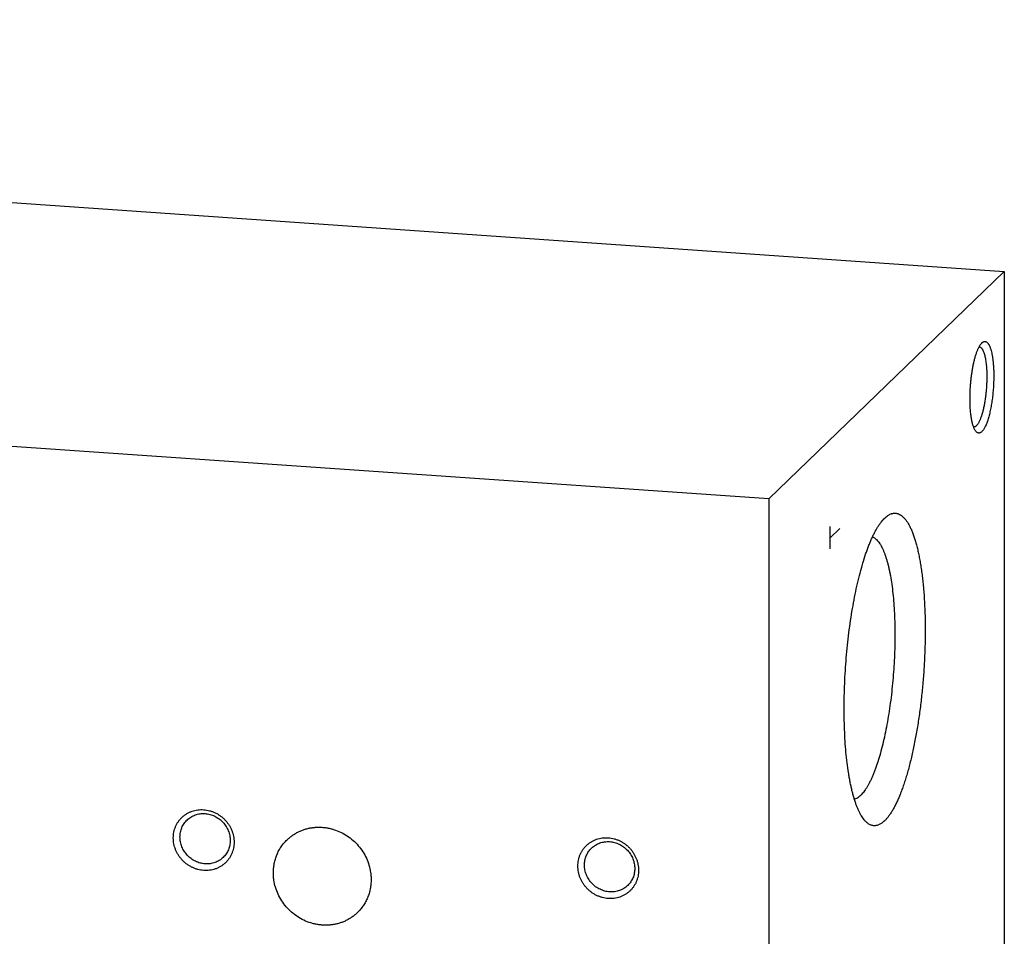
# Model space of a CAD drawing. Units: inches. Extents: x 0.3 to 21.7, y 0.3 to 16.7.
# Drawn here: x 13.5 to 16, y 8.2 to 10.6 of the extents above; entities that cross this region are included whole.
import ezdxf

# ---------------------------------------------------------------- set-up
doc = ezdxf.new("R2010")
doc.units = ezdxf.units.IN
doc.header["$LTSCALE"] = 1.21
doc.header["$MEASUREMENT"] = 0
doc.layers.get('0').update_dxf_attribs({"linetype": 'CONTINUOUS'})

msp = doc.modelspace()

# ---------------------------------------------------------------- linework, layer by layer
at = {"color": 7, "linetype": 'CONTINUOUS'}
for p, q in [((6.5969, 10.5528), (16.0147, 9.8997)), ((15.4031, 9.309), (5.9853, 9.9621)), ((16.0147, 9.8997), (15.4031, 9.309)), ((16.0147, 9.8997), (16.0147, 7.0379)), ((15.4031, 9.309), (15.4031, 6.4472)), ((15.7041, 9.2592), (15.7051, 9.2602))]:
    msp.add_line(p, q, dxfattribs=at)
at = {"color": 4, "linetype": 'CONTINUOUS'}
for p, q in [((15.5628, 9.1792), (15.5628, 9.2372)), ((15.5628, 9.2082), (15.5876, 9.2322))]:
    msp.add_line(p, q, dxfattribs=at)
at = {"color": 7, "linetype": 'CONTINUOUS'}
for points, knots in [([(15.9256, 9.5691), (15.9256, 9.5729), (15.9257, 9.5807), (15.9262, 9.5923), (15.9269, 9.604), (15.9279, 9.6156), (15.9292, 9.6271), (15.9308, 9.6383), (15.9326, 9.6492), (15.9346, 9.6595), (15.9369, 9.6692), (15.9393, 9.6783), (15.9419, 9.6866), (15.9443, 9.693), (15.9462, 9.6976), (15.9477, 9.7007), (15.9491, 9.7036), (15.9506, 9.7063), (15.9521, 9.7087), (15.9536, 9.7108), (15.9551, 9.7126), (15.9562, 9.7137), (15.9567, 9.7142)], [0, 0, 0, 0, 0.076278, 0.15379, 0.23183, 0.309683, 0.386641, 0.462001, 0.535084, 0.605234, 0.671834, 0.734312, 0.792152, 0.844908, 0.869267, 0.892229, 0.913768, 0.933867, 0.95252, 0.969738, 0.985547, 1, 1, 1, 1]), ([(15.9567, 9.7142), (15.9572, 9.7147), (15.9581, 9.7155), (15.9597, 9.7165), (15.9612, 9.7172), (15.9627, 9.7176), (15.9641, 9.7178), (15.9656, 9.7176), (15.9671, 9.7172), (15.9685, 9.7165), (15.9699, 9.7155), (15.9712, 9.7142), (15.9725, 9.7126), (15.9738, 9.7108), (15.975, 9.7087), (15.9762, 9.7064), (15.9773, 9.7038), (15.9784, 9.7009), (15.9794, 9.6979), (15.9807, 9.6933), (15.9822, 9.687), (15.9838, 9.6789), (15.985, 9.67), (15.986, 9.6604), (15.9867, 9.6503), (15.9872, 9.6396), (15.9872, 9.6324), (15.9872, 9.6287)], [0, 0, 0, 0, 0.018734, 0.035851, 0.051592, 0.066281, 0.080326, 0.094198, 0.108386, 0.123347, 0.139464, 0.157036, 0.176282, 0.197355, 0.220356, 0.245347, 0.27236, 0.301401, 0.332459, 0.365508, 0.437402, 0.516653, 0.602691, 0.694839, 0.792336, 0.894351, 1, 1, 1, 1]), ([(15.9494, 9.704), (15.9498, 9.704), (15.9505, 9.7039), (15.9516, 9.7036), (15.9526, 9.703), (15.9536, 9.7024), (15.9546, 9.7015), (15.9556, 9.7005), (15.9565, 9.6993), (15.9574, 9.698), (15.9583, 9.6965), (15.9595, 9.6942), (15.9609, 9.6909), (15.9624, 9.6865), (15.9638, 9.6815), (15.9651, 9.676), (15.9662, 9.67), (15.9671, 9.6636), (15.9679, 9.6567), (15.9685, 9.6494), (15.9691, 9.6392), (15.9692, 9.6313), (15.9692, 9.626)], [0, 0, 0, 0, 0.012662, 0.025631, 0.039192, 0.053591, 0.06903, 0.085665, 0.103615, 0.122966, 0.143781, 0.166099, 0.215315, 0.270671, 0.332058, 0.399258, 0.471969, 0.549825, 0.632403, 0.719234, 0.809809, 1, 1, 1, 1]), ([(15.9692, 9.626), (15.9692, 9.6221), (15.9691, 9.6142), (15.9686, 9.6023), (15.9677, 9.5903), (15.9665, 9.5785), (15.965, 9.567), (15.9631, 9.5559), (15.9611, 9.5454), (15.9587, 9.5356), (15.9565, 9.528), (15.9547, 9.5224), (15.9533, 9.5185), (15.9519, 9.5149), (15.9504, 9.5116), (15.9489, 9.5086), (15.9474, 9.5058), (15.9459, 9.5034), (15.9443, 9.5013), (15.9428, 9.4995), (15.9412, 9.4981), (15.9397, 9.497), (15.9381, 9.4962), (15.9365, 9.4957), (15.9355, 9.4957), (15.935, 9.4957)], [0, 0, 0, 0, 0.084044, 0.169519, 0.25537, 0.34053, 0.423945, 0.504591, 0.581485, 0.653711, 0.720433, 0.751499, 0.780927, 0.808645, 0.834595, 0.858732, 0.881027, 0.901469, 0.920074, 0.936891, 0.952013, 0.965595, 0.977877, 0.989196, 1, 1, 1, 1]), ([(15.9872, 9.6287), (15.9872, 9.6236), (15.9871, 9.6132), (15.9863, 9.5977), (15.985, 9.5823), (15.9832, 9.5671), (15.981, 9.5524), (15.9787, 9.5407), (15.9767, 9.5318), (15.9752, 9.5255), (15.9735, 9.5195), (15.9718, 9.5139), (15.97, 9.5086), (15.9682, 9.5038), (15.9663, 9.4993), (15.9643, 9.4953), (15.9624, 9.4917), (15.9604, 9.4885), (15.9584, 9.4859), (15.9564, 9.4837), (15.9543, 9.482), (15.9526, 9.481), (15.9512, 9.4804), (15.9502, 9.4802), (15.9492, 9.4801), (15.9482, 9.48), (15.9473, 9.4802), (15.9463, 9.4804), (15.9453, 9.4808), (15.944, 9.4815), (15.9425, 9.4828), (15.9413, 9.484), (15.9408, 9.4846)], [0, 0, 0, 0, 0.09101, 0.183602, 0.276284, 0.367557, 0.455954, 0.540067, 0.580104, 0.618586, 0.655369, 0.69032, 0.723317, 0.754253, 0.783038, 0.8096, 0.833891, 0.855895, 0.875637, 0.893196, 0.908731, 0.922512, 0.92888, 0.934983, 0.940901, 0.94672, 0.952536, 0.958439, 0.96452, 0.970858, 0.984561, 1, 1, 1, 1]), ([(15.9408, 9.4846), (15.9402, 9.4854), (15.939, 9.4871), (15.9374, 9.4899), (15.9359, 9.4932), (15.9344, 9.497), (15.9331, 9.5011), (15.9318, 9.5057), (15.9307, 9.5107), (15.9296, 9.516), (15.9287, 9.5217), (15.9279, 9.5277), (15.9272, 9.5341), (15.9264, 9.543), (15.9258, 9.5547), (15.9256, 9.5642), (15.9256, 9.5691)], [0, 0, 0, 0, 0.033416, 0.070953, 0.112768, 0.158913, 0.209363, 0.264035, 0.3228, 0.385493, 0.451916, 0.521846, 0.595036, 0.671222, 0.831414, 1, 1, 1, 1]), ([(15.6507, 8.4766), (15.6494, 8.4782), (15.6469, 8.4816), (15.6434, 8.4871), (15.6399, 8.4933), (15.6366, 8.5), (15.6334, 8.5074), (15.6302, 8.5154), (15.6273, 8.5239), (15.6244, 8.5331), (15.6217, 8.5427), (15.6191, 8.553), (15.6166, 8.5637), (15.6143, 8.5749), (15.6121, 8.5867), (15.6094, 8.6032), (15.6064, 8.6249), (15.6035, 8.6522), (15.6013, 8.6808), (15.5998, 8.7108), (15.5989, 8.7417), (15.5988, 8.7735), (15.5993, 8.8059), (15.6005, 8.8387), (15.6024, 8.8717), (15.605, 8.9047), (15.6083, 8.9374), (15.6121, 8.9696), (15.6166, 9.0011), (15.6217, 9.0318), (15.6273, 9.0614), (15.6334, 9.0896), (15.6399, 9.1164), (15.6469, 9.1416), (15.6532, 9.1613), (15.6584, 9.1762), (15.6623, 9.1866), (15.6662, 9.1965), (15.6702, 9.2058), (15.6743, 9.2146), (15.6785, 9.2228), (15.6826, 9.2304), (15.6868, 9.2374), (15.6911, 9.2438), (15.6953, 9.2495), (15.6996, 9.2547), (15.7026, 9.2578), (15.7041, 9.2592)], [0, 0, 0, 0, 0.007521, 0.015624, 0.024331, 0.033655, 0.043603, 0.054177, 0.065376, 0.077192, 0.089619, 0.102645, 0.116256, 0.130437, 0.145171, 0.160439, 0.192495, 0.226429, 0.262044, 0.29913, 0.337463, 0.376809, 0.416927, 0.457567, 0.498476, 0.539401, 0.580085, 0.620275, 0.659724, 0.698186, 0.735428, 0.771224, 0.805362, 0.837645, 0.867892, 0.882203, 0.895948, 0.90911, 0.921676, 0.933635, 0.944977, 0.955696, 0.965788, 0.975256, 0.984105, 0.992347, 1, 1, 1, 1]), ([(15.7051, 9.2602), (15.7067, 9.2617), (15.71, 9.2645), (15.7151, 9.2679), (15.7195, 9.27), (15.723, 9.2711), (15.7255, 9.2717), (15.728, 9.2721), (15.7305, 9.2722), (15.733, 9.2721), (15.7355, 9.2717), (15.738, 9.2711), (15.7412, 9.2699), (15.7453, 9.2678), (15.75, 9.2643), (15.7546, 9.2599), (15.7591, 9.2546), (15.7634, 9.2483), (15.7676, 9.2412), (15.7716, 9.2331), (15.7755, 9.2242), (15.7791, 9.2144), (15.7827, 9.2038), (15.786, 9.1924), (15.7891, 9.1802), (15.792, 9.1672), (15.7948, 9.1536), (15.7973, 9.1392), (15.7995, 9.1242), (15.8016, 9.1086), (15.8034, 9.0924), (15.8055, 9.0698), (15.8076, 9.0404), (15.809, 9.0039), (15.8094, 8.966), (15.8089, 8.9272), (15.8073, 8.8879), (15.8048, 8.8483), (15.8013, 8.8089), (15.7969, 8.7701), (15.7916, 8.7321), (15.7855, 8.6955), (15.7797, 8.666), (15.7746, 8.6433), (15.7707, 8.627), (15.7667, 8.6113), (15.7625, 8.5962), (15.7581, 8.5817), (15.7537, 8.568), (15.7491, 8.5549), (15.7444, 8.5426), (15.7396, 8.5311), (15.7347, 8.5203), (15.7297, 8.5104), (15.7247, 8.5014), (15.7197, 8.4932), (15.7146, 8.4859), (15.7095, 8.4795), (15.7059, 8.4757), (15.7041, 8.4739)], [0, 0, 0, 0, 0.007718, 0.014769, 0.021251, 0.024323, 0.027306, 0.030223, 0.033098, 0.035955, 0.038821, 0.041721, 0.044679, 0.050853, 0.057508, 0.064768, 0.072722, 0.081433, 0.090942, 0.101274, 0.112442, 0.124448, 0.137288, 0.15095, 0.165417, 0.180668, 0.196679, 0.21342, 0.230862, 0.248968, 0.267704, 0.28703, 0.327289, 0.3694, 0.412995, 0.457689, 0.503083, 0.548771, 0.594342, 0.639388, 0.683507, 0.726306, 0.76741, 0.787214, 0.806463, 0.825117, 0.843136, 0.860485, 0.87713, 0.89304, 0.908187, 0.922546, 0.936098, 0.948826, 0.960719, 0.971774, 0.981994, 0.991394, 1, 1, 1, 1]), ([(15.6726, 9.2107), (15.6739, 9.2102), (15.6763, 9.209), (15.6799, 9.2065), (15.6833, 9.2034), (15.6867, 9.1997), (15.69, 9.1953), (15.6932, 9.1904), (15.6963, 9.1848), (15.6993, 9.1786), (15.7022, 9.1719), (15.705, 9.1646), (15.7076, 9.1567), (15.7102, 9.1483), (15.7126, 9.1394), (15.7148, 9.13), (15.717, 9.12), (15.7197, 9.1059), (15.7226, 9.0871), (15.7256, 9.0633), (15.7278, 9.0381), (15.7295, 9.0116), (15.7305, 8.9841), (15.7308, 8.9557), (15.7304, 8.9266), (15.7294, 8.8971), (15.7277, 8.8675), (15.7254, 8.8378), (15.7224, 8.8084), (15.7189, 8.7795), (15.7147, 8.7512), (15.7101, 8.7239), (15.7049, 8.6977), (15.6992, 8.6728), (15.6931, 8.6494), (15.6876, 8.631), (15.683, 8.6171), (15.6796, 8.6074), (15.676, 8.5982), (15.6724, 8.5895), (15.6688, 8.5813), (15.6651, 8.5737), (15.6613, 8.5667), (15.6576, 8.5602), (15.6538, 8.5543), (15.6499, 8.549), (15.6461, 8.5443), (15.6434, 8.5415), (15.6421, 8.5402)], [0, 0, 0, 0, 0.005736, 0.011859, 0.018464, 0.025624, 0.033393, 0.041807, 0.050893, 0.060665, 0.071132, 0.082296, 0.094152, 0.106693, 0.119907, 0.133781, 0.148296, 0.163434, 0.195485, 0.229743, 0.265984, 0.303968, 0.343434, 0.384108, 0.425705, 0.46793, 0.510483, 0.553062, 0.595364, 0.637088, 0.677938, 0.717629, 0.755882, 0.792437, 0.827046, 0.859486, 0.87483, 0.889558, 0.903651, 0.917091, 0.929861, 0.94195, 0.953349, 0.964052, 0.97406, 0.983377, 0.992017, 1, 1, 1, 1]), ([(15.6254, 8.53), (15.6268, 8.5304), (15.6297, 8.5314), (15.6339, 8.5336), (15.6381, 8.5366), (15.6407, 8.5389), (15.6421, 8.5402)], [0, 0, 0, 0, 0.221267, 0.45907, 0.717627, 1, 1, 1, 1]), ([(13.9363, 8.3449), (13.9337, 8.3451), (13.9285, 8.3457), (13.9208, 8.3474), (13.9133, 8.3498), (13.906, 8.3529), (13.899, 8.3567), (13.8924, 8.3612), (13.8862, 8.3662), (13.8804, 8.3718), (13.8752, 8.3779), (13.8706, 8.3844), (13.8666, 8.3914), (13.8633, 8.3986), (13.8607, 8.4061), (13.8588, 8.4137), (13.8577, 8.4214), (13.8573, 8.4292), (13.8577, 8.4369), (13.8588, 8.4445), (13.8607, 8.4519), (13.8633, 8.459), (13.8666, 8.4658), (13.8706, 8.4722), (13.8752, 8.4781), (13.8804, 8.4834), (13.8862, 8.4883), (13.8924, 8.4924), (13.8991, 8.496), (13.9061, 8.4988), (13.9134, 8.5009), (13.9209, 8.5023), (13.9286, 8.5029), (13.9337, 8.5028), (13.9363, 8.5026)], [0, 0, 0, 0, 0.031402, 0.06301, 0.094807, 0.126773, 0.158881, 0.191097, 0.223385, 0.255706, 0.28802, 0.320287, 0.352469, 0.38453, 0.41644, 0.448172, 0.479708, 0.511036, 0.542152, 0.57306, 0.603772, 0.634308, 0.664695, 0.694968, 0.725163, 0.755323, 0.785491, 0.815709, 0.846018, 0.876455, 0.90705, 0.937829, 0.968809, 1, 1, 1, 1]), ([(13.893, 8.4758), (13.8945, 8.4773), (13.8977, 8.4801), (13.9029, 8.4837), (13.9085, 8.4867), (13.9144, 8.4892), (13.9206, 8.491), (13.9269, 8.4922), (13.9334, 8.4927), (13.9377, 8.4926), (13.9399, 8.4925)], [0, 0, 0, 0, 0.123317, 0.246817, 0.370675, 0.495049, 0.620078, 0.745866, 0.872495, 1, 1, 1, 1]), ([(13.9363, 8.5026), (13.9389, 8.5024), (13.944, 8.5018), (13.9517, 8.5001), (13.9592, 8.4977), (13.9665, 8.4946), (13.9735, 8.4908), (13.9801, 8.4863), (13.9864, 8.4813), (13.9921, 8.4757), (13.9973, 8.4696), (14.0019, 8.4631), (14.0059, 8.4562), (14.0092, 8.4489), (14.0118, 8.4415), (14.0137, 8.4338), (14.0148, 8.4261), (14.0152, 8.4183), (14.0148, 8.4106), (14.0137, 8.403), (14.0118, 8.3956), (14.0092, 8.3885), (14.0059, 8.3817), (14.0019, 8.3753), (13.9973, 8.3694), (13.9921, 8.3641), (13.9863, 8.3593), (13.9801, 8.3551), (13.9735, 8.3515), (13.9665, 8.3487), (13.9592, 8.3466), (13.9516, 8.3453), (13.944, 8.3447), (13.9388, 8.3448), (13.9363, 8.3449)], [0, 0, 0, 0, 0.031402, 0.06301, 0.094807, 0.126773, 0.158881, 0.191097, 0.223385, 0.255706, 0.28802, 0.320287, 0.352469, 0.38453, 0.41644, 0.448172, 0.479708, 0.511036, 0.542152, 0.57306, 0.603772, 0.634308, 0.664695, 0.694968, 0.725163, 0.755323, 0.785491, 0.815709, 0.846018, 0.876455, 0.90705, 0.937829, 0.968809, 1, 1, 1, 1]), ([(13.9399, 8.4925), (13.9421, 8.4923), (13.9463, 8.4918), (13.9527, 8.4904), (13.9589, 8.4885), (13.9649, 8.4859), (13.9707, 8.4827), (13.978, 8.4778), (13.9863, 8.4705), (13.9931, 8.4617), (13.9975, 8.4541), (14.0002, 8.4481), (14.0024, 8.4419), (14.004, 8.4356), (14.0049, 8.4292), (14.0051, 8.4249), (14.0051, 8.4228)], [0, 0, 0, 0, 0.061464, 0.123331, 0.185569, 0.248137, 0.310982, 0.37404, 0.500368, 0.626641, 0.689632, 0.752386, 0.814844, 0.876954, 0.938681, 1, 1, 1, 1]), ([(13.8747, 8.4318), (13.8747, 8.4339), (13.8749, 8.438), (13.8758, 8.4442), (13.8773, 8.4502), (13.8794, 8.4559), (13.882, 8.4614), (13.8851, 8.4666), (13.8888, 8.4715), (13.8916, 8.4744), (13.893, 8.4758)], [0, 0, 0, 0, 0.127346, 0.253862, 0.379588, 0.504605, 0.629017, 0.752953, 0.876561, 1, 1, 1, 1]), ([(15.7041, 8.4739), (15.7029, 8.4728), (15.7007, 8.4708), (15.6972, 8.468), (15.6937, 8.4657), (15.6902, 8.4639), (15.6867, 8.4625), (15.6833, 8.4615), (15.6798, 8.461), (15.6764, 8.4609), (15.673, 8.4613), (15.6697, 8.4622), (15.6664, 8.4635), (15.6631, 8.4653), (15.6599, 8.4674), (15.6568, 8.4701), (15.6537, 8.4732), (15.6517, 8.4754), (15.6507, 8.4766)], [0, 0, 0, 0, 0.075594, 0.146638, 0.213465, 0.276513, 0.336324, 0.393545, 0.448921, 0.503285, 0.557523, 0.612524, 0.669141, 0.728146, 0.790217, 0.855922, 0.925726, 1, 1, 1, 1]), ([(14.1527, 8.4245), (14.1549, 8.4266), (14.1594, 8.4306), (14.1667, 8.4361), (14.1744, 8.4411), (14.1824, 8.4454), (14.1909, 8.449), (14.1995, 8.4521), (14.2085, 8.4544), (14.2176, 8.4561), (14.2269, 8.457), (14.2363, 8.4573), (14.2457, 8.4569), (14.2551, 8.4558), (14.2645, 8.4539), (14.2768, 8.4506), (14.2918, 8.4447), (14.3087, 8.4352), (14.3242, 8.4234), (14.3379, 8.4095), (14.3496, 8.3939), (14.359, 8.3769), (14.3658, 8.3588), (14.3693, 8.3432), (14.3707, 8.3306), (14.3709, 8.3243), (14.3709, 8.3212)], [0, 0, 0, 0, 0.029952, 0.059928, 0.089953, 0.120048, 0.150235, 0.180532, 0.210956, 0.24152, 0.272233, 0.303102, 0.33413, 0.365318, 0.396659, 0.428148, 0.491484, 0.555251, 0.619297, 0.683451, 0.747529, 0.811357, 0.874779, 0.937672, 0.968916, 1, 1, 1, 1]), ([(13.9399, 8.3621), (13.9378, 8.3622), (13.9335, 8.3627), (13.9272, 8.3641), (13.9209, 8.3661), (13.9149, 8.3687), (13.9091, 8.3718), (13.9018, 8.3767), (13.8935, 8.3841), (13.8867, 8.3928), (13.8823, 8.4005), (13.8796, 8.4065), (13.8774, 8.4126), (13.8759, 8.419), (13.8749, 8.4254), (13.8747, 8.4297), (13.8747, 8.4318)], [0, 0, 0, 0, 0.061464, 0.123331, 0.185569, 0.248137, 0.310982, 0.37404, 0.500368, 0.626641, 0.689632, 0.752386, 0.814844, 0.876954, 0.938681, 1, 1, 1, 1]), ([(14.0051, 8.4228), (14.0051, 8.4207), (14.0049, 8.4165), (14.004, 8.4104), (14.0025, 8.4044), (14.0005, 8.3986), (13.9978, 8.3931), (13.9947, 8.3879), (13.991, 8.3831), (13.9883, 8.3801), (13.9868, 8.3787)], [0, 0, 0, 0, 0.127346, 0.253862, 0.379588, 0.504605, 0.629017, 0.752953, 0.876561, 1, 1, 1, 1]), ([(14.1171, 8.3388), (14.1171, 8.3428), (14.1175, 8.3509), (14.1192, 8.3628), (14.1221, 8.3745), (14.1261, 8.3857), (14.1312, 8.3965), (14.1374, 8.4066), (14.1445, 8.416), (14.1499, 8.4218), (14.1527, 8.4245)], [0, 0, 0, 0, 0.127348, 0.253861, 0.379588, 0.504605, 0.629017, 0.752953, 0.876561, 1, 1, 1, 1]), ([(14.9864, 8.2721), (14.9838, 8.2723), (14.9787, 8.2729), (14.971, 8.2746), (14.9635, 8.277), (14.9562, 8.2801), (14.9492, 8.2839), (14.9426, 8.2883), (14.9363, 8.2934), (14.9306, 8.299), (14.9254, 8.3051), (14.9208, 8.3116), (14.9168, 8.3185), (14.9135, 8.3258), (14.9109, 8.3332), (14.909, 8.3409), (14.9079, 8.3486), (14.9075, 8.3564), (14.9079, 8.3641), (14.909, 8.3717), (14.9109, 8.3791), (14.9135, 8.3862), (14.9168, 8.393), (14.9208, 8.3993), (14.9254, 8.4052), (14.9306, 8.4106), (14.9363, 8.4154), (14.9426, 8.4196), (14.9492, 8.4231), (14.9562, 8.426), (14.9635, 8.4281), (14.971, 8.4294), (14.9787, 8.43), (14.9839, 8.4299), (14.9864, 8.4297)], [0, 0, 0, 0, 0.031402, 0.06301, 0.094807, 0.126773, 0.158881, 0.191097, 0.223385, 0.255706, 0.28802, 0.320287, 0.352469, 0.38453, 0.41644, 0.448172, 0.479708, 0.511036, 0.542152, 0.57306, 0.603772, 0.634308, 0.664695, 0.694968, 0.725163, 0.755323, 0.785491, 0.815709, 0.846018, 0.876455, 0.90705, 0.937829, 0.968809, 1, 1, 1, 1]), ([(14.9432, 8.403), (14.9447, 8.4045), (14.9479, 8.4072), (14.9531, 8.4108), (14.9587, 8.4139), (14.9646, 8.4163), (14.9707, 8.4182), (14.9771, 8.4194), (14.9835, 8.4199), (14.9879, 8.4198), (14.9901, 8.4197)], [0, 0, 0, 0, 0.123317, 0.246817, 0.370675, 0.495049, 0.620078, 0.745866, 0.872495, 1, 1, 1, 1]), ([(14.9864, 8.4297), (14.989, 8.4296), (14.9942, 8.429), (15.0018, 8.4273), (15.0094, 8.4249), (15.0166, 8.4218), (15.0236, 8.418), (15.0303, 8.4135), (15.0365, 8.4085), (15.0422, 8.4029), (15.0474, 8.3968), (15.0521, 8.3902), (15.056, 8.3833), (15.0593, 8.3761), (15.062, 8.3686), (15.0638, 8.361), (15.065, 8.3532), (15.0654, 8.3455), (15.065, 8.3378), (15.0639, 8.3302), (15.062, 8.3228), (15.0594, 8.3157), (15.0561, 8.3089), (15.0521, 8.3025), (15.0474, 8.2966), (15.0422, 8.2912), (15.0365, 8.2864), (15.0303, 8.2822), (15.0236, 8.2787), (15.0166, 8.2759), (15.0093, 8.2738), (15.0018, 8.2724), (14.9941, 8.2718), (14.989, 8.2719), (14.9864, 8.2721)], [0, 0, 0, 0, 0.031402, 0.06301, 0.094807, 0.126773, 0.158881, 0.191097, 0.223385, 0.255706, 0.28802, 0.320287, 0.352469, 0.38453, 0.41644, 0.448172, 0.479708, 0.511036, 0.542152, 0.57306, 0.603772, 0.634308, 0.664695, 0.694968, 0.725163, 0.755323, 0.785491, 0.815709, 0.846018, 0.876455, 0.90705, 0.937829, 0.968809, 1, 1, 1, 1]), ([(14.9901, 8.4197), (14.9922, 8.4195), (14.9965, 8.419), (15.0028, 8.4176), (15.009, 8.4156), (15.0151, 8.413), (15.0209, 8.4099), (15.0282, 8.405), (15.0365, 8.3976), (15.0433, 8.3889), (15.0477, 8.3813), (15.0504, 8.3753), (15.0526, 8.3691), (15.0541, 8.3628), (15.0551, 8.3564), (15.0553, 8.3521), (15.0553, 8.3499)], [0, 0, 0, 0, 0.061464, 0.123331, 0.185569, 0.248137, 0.310982, 0.37404, 0.500368, 0.626641, 0.689632, 0.752386, 0.814844, 0.876954, 0.938681, 1, 1, 1, 1]), ([(14.9249, 8.359), (14.9249, 8.3611), (14.9251, 8.3652), (14.926, 8.3713), (14.9275, 8.3773), (14.9295, 8.3831), (14.9321, 8.3886), (14.9353, 8.3938), (14.939, 8.3986), (14.9417, 8.4016), (14.9432, 8.403)], [0, 0, 0, 0, 0.127346, 0.253862, 0.379588, 0.504605, 0.629017, 0.752953, 0.876561, 1, 1, 1, 1]), ([(13.9868, 8.3787), (13.9853, 8.3773), (13.9821, 8.3745), (13.9769, 8.3709), (13.9713, 8.3678), (13.9654, 8.3654), (13.9593, 8.3636), (13.9529, 8.3624), (13.9464, 8.3618), (13.9421, 8.3619), (13.9399, 8.3621)], [0, 0, 0, 0, 0.123317, 0.246817, 0.370675, 0.495049, 0.620078, 0.745866, 0.872495, 1, 1, 1, 1]), ([(14.9901, 8.2893), (14.9879, 8.2894), (14.9836, 8.2899), (14.9773, 8.2913), (14.9711, 8.2933), (14.9651, 8.2959), (14.9593, 8.299), (14.9519, 8.3039), (14.9437, 8.3113), (14.9369, 8.32), (14.9325, 8.3276), (14.9297, 8.3336), (14.9276, 8.3398), (14.926, 8.3461), (14.9251, 8.3525), (14.9249, 8.3568), (14.9249, 8.359)], [0, 0, 0, 0, 0.061464, 0.123331, 0.185569, 0.248137, 0.310982, 0.37404, 0.500368, 0.626641, 0.689632, 0.752386, 0.814844, 0.876954, 0.938681, 1, 1, 1, 1]), ([(14.3353, 8.2355), (14.3331, 8.2334), (14.3286, 8.2293), (14.3213, 8.2238), (14.3136, 8.2189), (14.3056, 8.2146), (14.2972, 8.2109), (14.2885, 8.2079), (14.2795, 8.2055), (14.2704, 8.2039), (14.2611, 8.2029), (14.2517, 8.2026), (14.2423, 8.2031), (14.2329, 8.2042), (14.2236, 8.206), (14.2112, 8.2093), (14.1962, 8.2152), (14.1793, 8.2247), (14.1638, 8.2365), (14.1501, 8.2504), (14.1384, 8.266), (14.1291, 8.283), (14.1222, 8.3011), (14.1187, 8.3167), (14.1173, 8.3293), (14.1171, 8.3356), (14.1171, 8.3388)], [0, 0, 0, 0, 0.029952, 0.059928, 0.089953, 0.120048, 0.150235, 0.180532, 0.210956, 0.24152, 0.272233, 0.303102, 0.33413, 0.365318, 0.396659, 0.428148, 0.491484, 0.555251, 0.619297, 0.683451, 0.747529, 0.811357, 0.874779, 0.937672, 0.968916, 1, 1, 1, 1]), ([(15.0553, 8.3499), (15.0553, 8.3479), (15.0551, 8.3437), (15.0542, 8.3376), (15.0527, 8.3316), (15.0506, 8.3258), (15.048, 8.3203), (15.0448, 8.3151), (15.0412, 8.3103), (15.0384, 8.3073), (15.037, 8.3059)], [0, 0, 0, 0, 0.127346, 0.253862, 0.379588, 0.504605, 0.629017, 0.752953, 0.876561, 1, 1, 1, 1]), ([(14.3709, 8.3212), (14.3709, 8.3171), (14.3705, 8.309), (14.3688, 8.2971), (14.3659, 8.2854), (14.3619, 8.2742), (14.3568, 8.2635), (14.3506, 8.2533), (14.3435, 8.2439), (14.3381, 8.2382), (14.3353, 8.2355)], [0, 0, 0, 0, 0.127348, 0.253861, 0.379588, 0.504605, 0.629017, 0.752953, 0.876561, 1, 1, 1, 1]), ([(15.037, 8.3059), (15.0354, 8.3044), (15.0323, 8.3017), (15.027, 8.2981), (15.0215, 8.295), (15.0156, 8.2926), (15.0094, 8.2907), (15.0031, 8.2895), (14.9966, 8.289), (14.9922, 8.2891), (14.9901, 8.2893)], [0, 0, 0, 0, 0.123317, 0.246817, 0.370675, 0.495049, 0.620078, 0.745866, 0.872495, 1, 1, 1, 1])]:
    msp.add_open_spline(points, degree=3, knots=knots, dxfattribs=at)
for points in [[(15.9494, 9.704), (15.9494, 9.704), (15.9494, 9.704), (15.9494, 9.704)], [(15.935, 9.4957), (15.935, 9.4957), (15.935, 9.4957), (15.935, 9.4957)]]:
    msp.add_open_spline(points, degree=3, dxfattribs=at)

doc.saveas('drawing.dxf')
